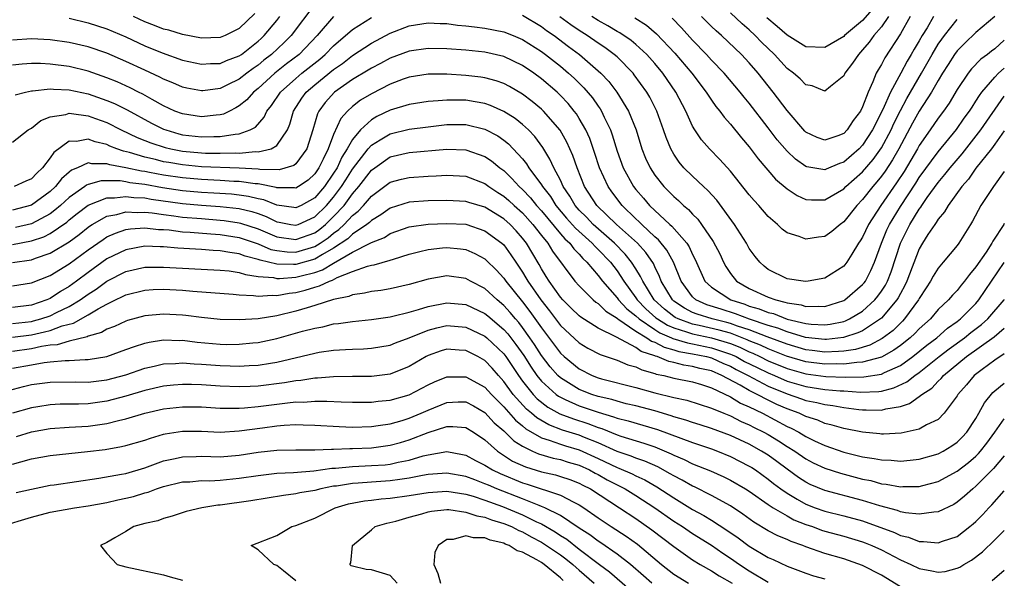
# Model space of a CAD drawing. Units: inches. Extents: x 2503669 to 2505000, y 1548000 to 1551000.
# Drawn here: x 2504896 to 2505000, y 1548114 to 1548173 of the extents above; entities that cross this region are included whole.
import ezdxf

# ---------------------------------------------------------------- set-up
doc = ezdxf.new("R2010")
doc.units = ezdxf.units.IN
doc.header["$MEASUREMENT"] = 0
doc.layers.add('LD25021548_2ft', color=95, linetype='Continuous')

msp = doc.modelspace()

# ---------------------------------------------------------------- linework, layer by layer
at = {"layer": 'LD25021548_2ft'}
for points, elevation in [([(2504987, 1548174.93), (2504985, 1548172.6), (2504983.09, 1548171), (2504983, 1548170.91), (2504981, 1548169.73), (2504979, 1548169.8), (2504977, 1548171.02), (2504975.96, 1548171.96), (2504974.87, 1548172.87)], 7246), ([(2504927, 1548174.32), (2504924.49, 1548171), (2504923.75, 1548170.25), (2504922.42, 1548169), (2504921.62, 1548168.38), (2504921, 1548167.86), (2504920.49, 1548167.51), (2504919.8, 1548167), (2504919, 1548166.38), (2504917.76, 1548165.76), (2504917, 1548165.4), (2504915.14, 1548165.14), (2504915, 1548165.13), (2504913.44, 1548165.44), (2504913, 1548165.54), (2504911.99, 1548165.99), (2504911, 1548166.38), (2504910.6, 1548166.6), (2504909, 1548167.33), (2504907, 1548168.26), (2504905, 1548169.12), (2504903, 1548169.8), (2504901, 1548170.27), (2504899, 1548170.54), (2504897, 1548170.64), (2504895, 1548170.51)], 7236), ([(2504929, 1548173), (2504927.27, 1548171), (2504925.34, 1548169), (2504924.01, 1548167.99), (2504922.79, 1548167), (2504921, 1548165.38), (2504920.51, 1548165), (2504919.8, 1548164.2), (2504919, 1548163.54), (2504918.66, 1548163.34), (2504917.97, 1548163), (2504917.33, 1548162.67), (2504917, 1548162.59), (2504916.57, 1548162.57), (2504915, 1548162.38), (2504913, 1548162.69), (2504912.2, 1548163), (2504911, 1548163.55), (2504909.79, 1548164.21), (2504908.79, 1548164.79), (2504908.35, 1548165), (2504907.47, 1548165.47), (2504906.09, 1548166.09), (2504905, 1548166.53), (2504903, 1548167.23), (2504901, 1548167.73), (2504899, 1548167.98), (2504897.97, 1548168.03), (2504897, 1548168.02), (2504896.04, 1548167.96), (2504895, 1548167.85)], 7234), ([(2504895.27, 1548164.73), (2504896.38, 1548165), (2504897, 1548165.13), (2504897.13, 1548165.13), (2504899, 1548165.37), (2504899.33, 1548165.33), (2504901, 1548165.26), (2504903, 1548164.81), (2504905, 1548164.13), (2504905.8, 1548163.8), (2504907.14, 1548163.14), (2504909.72, 1548161.72), (2504911, 1548161.08), (2504911.22, 1548161), (2504912.6, 1548160.6), (2504913, 1548160.5), (2504915, 1548160.26), (2504916.31, 1548160.31), (2504917, 1548160.29), (2504918.56, 1548160.56), (2504919, 1548160.58), (2504920.15, 1548161), (2504920.71, 1548161.29), (2504921.65, 1548162.35), (2504921.93, 1548163), (2504922.42, 1548163.58), (2504923.36, 1548165), (2504925, 1548166.46), (2504925.63, 1548167), (2504927.52, 1548168.48), (2504928.11, 1548169), (2504929, 1548169.91), (2504931, 1548171.62), (2504933, 1548172.9)], 7232), ([(2504901, 1548172.82), (2504903, 1548172.35), (2504905, 1548171.69), (2504907, 1548170.85), (2504909, 1548169.92), (2504910.85, 1548169.15), (2504913, 1548168.4), (2504915, 1548167.97), (2504915.97, 1548168.03), (2504917, 1548168.05), (2504917.66, 1548168.34), (2504919, 1548168.83), (2504919.24, 1548169), (2504921, 1548170.4), (2504921.31, 1548170.69), (2504921.64, 1548171), (2504923, 1548172.59), (2504923.32, 1548173)], 7238), ([(2504920.67, 1548173.33), (2504919, 1548171.75), (2504917.51, 1548171), (2504917, 1548170.79), (2504915, 1548170.73), (2504913, 1548171.1), (2504911.55, 1548171.55), (2504911, 1548171.68), (2504910.05, 1548172.05), (2504909, 1548172.45), (2504907.8, 1548173)], 7240), ([(2504949, 1548173.17), (2504951, 1548171.97), (2504951.54, 1548171.54), (2504952.33, 1548171), (2504953.85, 1548169.85), (2504955.01, 1548169), (2504957, 1548167.27), (2504957.29, 1548167), (2504958.13, 1548166.13), (2504958.99, 1548164.99), (2504960.23, 1548163), (2504961.02, 1548161), (2504961.63, 1548159), (2504962.03, 1548158.03), (2504962.5, 1548157), (2504963, 1548156.23), (2504963.97, 1548155), (2504964.49, 1548154.49), (2504965, 1548153.96), (2504965.52, 1548153.52), (2504966.04, 1548153), (2504966.57, 1548152.57), (2504967, 1548152.08), (2504967.54, 1548151.55), (2504967.95, 1548151), (2504969.19, 1548149.19), (2504969.87, 1548147.87), (2504970.28, 1548147), (2504970.53, 1548146.53), (2504971, 1548145.82), (2504971.65, 1548145), (2504973, 1548144.23), (2504975, 1548143.29), (2504975.82, 1548143), (2504976.78, 1548142.78), (2504977, 1548142.69), (2504978.49, 1548142.49), (2504979, 1548142.32), (2504980.36, 1548142.36), (2504981, 1548142.32), (2504983, 1548142.93), (2504983.12, 1548143), (2504985, 1548144.63), (2504985.17, 1548144.83), (2504985.29, 1548145), (2504985.87, 1548146.13), (2504986.27, 1548147), (2504987, 1548149), (2504987.58, 1548150.42), (2504987.86, 1548151), (2504989, 1548152.89), (2504990.63, 1548155.37), (2504991, 1548155.96), (2504993, 1548158.69), (2504994.94, 1548161.06), (2504995.76, 1548162.24), (2504996.32, 1548163), (2504996.58, 1548163.42), (2504997, 1548164.04), (2504997.36, 1548164.64), (2504997.63, 1548165), (2504999, 1548166.59), (2504999.38, 1548167), (2505000, 1548167.55)], 7232), ([(2505000, 1548170.5), (2504999, 1548169.6), (2504998.65, 1548169.35), (2504998.23, 1548169), (2504997.51, 1548168.49), (2504996.54, 1548167.46), (2504996.18, 1548167), (2504995, 1548165.27), (2504994.15, 1548163.85), (2504993.56, 1548163), (2504993, 1548162.25), (2504992.16, 1548161), (2504991, 1548159.35), (2504990.81, 1548159), (2504989.39, 1548156.61), (2504988.6, 1548155.4), (2504986.92, 1548153), (2504985.62, 1548151), (2504985, 1548149.66), (2504984.75, 1548149.25), (2504984.58, 1548149), (2504983.85, 1548147.85), (2504983.34, 1548147), (2504983, 1548146.57), (2504981, 1548145.32), (2504979.25, 1548145), (2504979, 1548144.97), (2504978.69, 1548145), (2504977, 1548145.25), (2504975, 1548146.22), (2504974.57, 1548146.57), (2504974.11, 1548147), (2504973.61, 1548147.61), (2504973, 1548148.46), (2504972.7, 1548149), (2504971.44, 1548151), (2504969.55, 1548153.55), (2504968.6, 1548154.6), (2504968.16, 1548155), (2504967, 1548156.1), (2504966.09, 1548157), (2504965.59, 1548157.59), (2504965, 1548158.45), (2504964.69, 1548159), (2504964.2, 1548160.2), (2504963.93, 1548161), (2504963.2, 1548163), (2504962.46, 1548164.46), (2504962.14, 1548165), (2504960.83, 1548166.83), (2504960.7, 1548167), (2504959, 1548168.74), (2504958.71, 1548169), (2504957.72, 1548169.72), (2504957, 1548170.18), (2504955.83, 1548171), (2504955, 1548171.52), (2504954.12, 1548172.12), (2504952.96, 1548172.96)], 7234), ([(2504999, 1548173.01), (2504997, 1548171.31), (2504995.81, 1548170.19), (2504995, 1548169.39), (2504994.72, 1548169), (2504994.06, 1548167.94), (2504993.45, 1548167), (2504993, 1548166.25), (2504992.3, 1548165), (2504991, 1548163), (2504990.29, 1548161.71), (2504988.83, 1548159), (2504988.17, 1548157.83), (2504987.38, 1548156.62), (2504987, 1548156.09), (2504986.51, 1548155.49), (2504986.08, 1548155), (2504985, 1548153.64), (2504984.37, 1548153), (2504983, 1548151.28), (2504982.61, 1548151), (2504981.74, 1548150.26), (2504981, 1548149.73), (2504980.34, 1548149.66), (2504979, 1548149.42), (2504978.28, 1548149.72), (2504977, 1548150.12), (2504976.5, 1548150.5), (2504975.99, 1548151), (2504975, 1548151.85), (2504974.02, 1548153), (2504973.52, 1548153.52), (2504973, 1548154.13), (2504971, 1548156.64), (2504969.88, 1548157.88), (2504968.78, 1548159), (2504967.94, 1548159.94), (2504967.23, 1548161), (2504967, 1548161.39), (2504966.27, 1548163), (2504965.23, 1548165), (2504963.85, 1548167), (2504963, 1548168.02), (2504962.14, 1548169), (2504961, 1548170.04), (2504960.48, 1548170.48), (2504959.29, 1548171.29), (2504959, 1548171.44), (2504958.03, 1548172.03), (2504957, 1548172.59), (2504956.34, 1548173)], 7236), ([(2504960.87, 1548172.87), (2504962.11, 1548172.11), (2504963.19, 1548171.19), (2504965.12, 1548169.12), (2504966.92, 1548167), (2504968.44, 1548165), (2504969, 1548164.14), (2504969.47, 1548163.47), (2504969.87, 1548163), (2504970.34, 1548162.34), (2504971, 1548161.63), (2504972.18, 1548160.18), (2504973, 1548159.22), (2504973.94, 1548157.94), (2504975.79, 1548155.79), (2504977, 1548154.76), (2504978.06, 1548154.06), (2504979, 1548153.63), (2504979.59, 1548153.59), (2504981, 1548153.61), (2504983, 1548154.76), (2504983.23, 1548155), (2504985, 1548156.55), (2504986.12, 1548157.88), (2504987, 1548159.09), (2504988.01, 1548161), (2504988.31, 1548161.69), (2504989, 1548163.05), (2504989.68, 1548164.32), (2504991.23, 1548167), (2504992.36, 1548169), (2504993, 1548170.08), (2504993.38, 1548170.62), (2504993.66, 1548171), (2504995, 1548172.69)], 7238), ([(2504992.49, 1548173), (2504991.82, 1548171.82), (2504991.32, 1548171), (2504991, 1548170.45), (2504990.45, 1548169.55), (2504990.15, 1548169), (2504989.71, 1548168.29), (2504989.04, 1548167), (2504987.96, 1548165), (2504987.15, 1548163.15), (2504986.06, 1548161), (2504985, 1548159.38), (2504984.63, 1548159), (2504983, 1548157.59), (2504982.56, 1548157.44), (2504981.15, 1548156.85), (2504981, 1548156.77), (2504979.1, 1548157.1), (2504979, 1548157.14), (2504977.89, 1548157.89), (2504977, 1548158.75), (2504975.96, 1548159.96), (2504975, 1548161.24), (2504973, 1548163.82), (2504972.46, 1548164.46), (2504972.04, 1548165), (2504970.35, 1548167), (2504969, 1548168.4), (2504968.46, 1548169), (2504967, 1548170.5), (2504965.82, 1548171.82), (2504964.85, 1548172.85)], 7240), ([(2504990.02, 1548173), (2504989, 1548171.16), (2504987.36, 1548168.64), (2504987, 1548167.92), (2504986.65, 1548167.35), (2504986.45, 1548167), (2504986.09, 1548166.09), (2504985.58, 1548165), (2504985, 1548163.46), (2504984.77, 1548163), (2504984.01, 1548161.99), (2504983.37, 1548161), (2504983, 1548160.62), (2504982.38, 1548160.38), (2504981, 1548159.91), (2504980.2, 1548160.2), (2504979, 1548160.77), (2504978.88, 1548160.88), (2504977, 1548163.06), (2504975.54, 1548165), (2504973.95, 1548167), (2504973, 1548168.11), (2504972.18, 1548169), (2504970.06, 1548171), (2504969.49, 1548171.49), (2504969, 1548171.94), (2504967.95, 1548173)], 7242), ([(2504987.73, 1548173), (2504987, 1548171.93), (2504986.2, 1548171), (2504985.7, 1548170.3), (2504985, 1548169.47), (2504984.55, 1548169), (2504983.93, 1548168.07), (2504983.13, 1548167), (2504983, 1548166.73), (2504981.61, 1548165.61), (2504981, 1548165.09), (2504979.66, 1548165.66), (2504979, 1548165.77), (2504978.4, 1548166.4), (2504977.7, 1548167), (2504977, 1548167.52), (2504975.66, 1548169), (2504974.3, 1548170.3), (2504973.64, 1548171), (2504973, 1548171.6), (2504972.24, 1548172.24), (2504971, 1548173.41)], 7244), ([(2504895, 1548159.7), (2504896.65, 1548161), (2504896.87, 1548161.13), (2504897, 1548161.2), (2504897.99, 1548162.01), (2504899, 1548162.4), (2504900.64, 1548162.64), (2504901, 1548162.76), (2504901.25, 1548162.75), (2504903, 1548162.49), (2504903.79, 1548162.21), (2504905, 1548161.78), (2504906.52, 1548161), (2504908.2, 1548160.2), (2504909, 1548159.89), (2504909.63, 1548159.63), (2504911.15, 1548159.15), (2504911.78, 1548159), (2504913, 1548158.77), (2504915, 1548158.58), (2504915.44, 1548158.56), (2504917, 1548158.53), (2504918.57, 1548158.57), (2504919, 1548158.56), (2504920.71, 1548158.71), (2504921, 1548158.69), (2504922.37, 1548159), (2504923, 1548159.35), (2504924.1, 1548161), (2504924.37, 1548161.63), (2504924.74, 1548163), (2504925.63, 1548164.37), (2504926.08, 1548165), (2504927, 1548165.79), (2504929, 1548167.41), (2504929.95, 1548168.05), (2504931, 1548168.88), (2504933, 1548170.18), (2504935, 1548171.25), (2504937, 1548172.04), (2504939, 1548172.35), (2504940.28, 1548172.28), (2504941, 1548172.27), (2504942.11, 1548172.11), (2504943, 1548172.04), (2504943.9, 1548171.9), (2504945, 1548171.78), (2504947, 1548171.38), (2504948.01, 1548171), (2504949, 1548170.59), (2504951, 1548169.32), (2504951.43, 1548169), (2504953, 1548167.76), (2504953.88, 1548167), (2504954.47, 1548166.47), (2504955.47, 1548165.47), (2504956.39, 1548164.39), (2504957, 1548163.51), (2504957.22, 1548163.22), (2504957.36, 1548163), (2504957.64, 1548162.36), (2504958.31, 1548161), (2504958.5, 1548160.5), (2504959, 1548158.75), (2504959.64, 1548157), (2504960.75, 1548155), (2504961, 1548154.68), (2504961.79, 1548153.79), (2504962.45, 1548153), (2504964.58, 1548151), (2504964.81, 1548150.81), (2504966.38, 1548149), (2504966.63, 1548148.63), (2504967, 1548147.82), (2504967.29, 1548147.29), (2504968.31, 1548145), (2504969, 1548144.35), (2504971.05, 1548143), (2504972.54, 1548142.54), (2504973, 1548142.36), (2504974.06, 1548142.06), (2504975, 1548141.68), (2504975.55, 1548141.55), (2504977.02, 1548140.98), (2504979, 1548140.51), (2504979.55, 1548140.45), (2504981, 1548140.37), (2504981.56, 1548140.44), (2504983, 1548140.73), (2504983.2, 1548140.8), (2504983.62, 1548141), (2504985, 1548141.83), (2504986.3, 1548143), (2504986.61, 1548143.39), (2504987, 1548143.93), (2504987.42, 1548144.58), (2504987.62, 1548145), (2504988.01, 1548145.99), (2504989, 1548149), (2504990.01, 1548151), (2504991, 1548152.63), (2504991.16, 1548152.84), (2504991.26, 1548153), (2504991.85, 1548153.85), (2504993, 1548155.45), (2504993.72, 1548156.28), (2504994.27, 1548157), (2504995.54, 1548158.46), (2504997.53, 1548161), (2505000, 1548164.58)], 7230), ([(2505000, 1548160.92), (2504999, 1548159.49), (2504998.63, 1548159), (2504997, 1548156.95), (2504996.21, 1548155.79), (2504995.5, 1548155), (2504994.06, 1548153), (2504993.68, 1548152.32), (2504993, 1548151.55), (2504992.8, 1548151.2), (2504992.64, 1548151), (2504991.92, 1548149.92), (2504991.34, 1548149), (2504991, 1548148.41), (2504989.69, 1548145), (2504989.47, 1548144.53), (2504989, 1548143.69), (2504988.77, 1548143.23), (2504988.63, 1548143), (2504987, 1548141.08), (2504986.91, 1548141), (2504985, 1548139.75), (2504984.49, 1548139.51), (2504982.98, 1548139.02), (2504981.17, 1548138.83), (2504981, 1548138.83), (2504978.96, 1548139.04), (2504977, 1548139.62), (2504976.02, 1548140.02), (2504975, 1548140.31), (2504973.03, 1548140.97), (2504971.54, 1548141.54), (2504970.01, 1548142.01), (2504968.5, 1548142.5), (2504967.36, 1548143), (2504967, 1548143.34), (2504965.78, 1548145), (2504964.99, 1548146.99), (2504964.28, 1548148.28), (2504963.38, 1548149.38), (2504963, 1548149.7), (2504961.62, 1548151), (2504961.32, 1548151.32), (2504961, 1548151.6), (2504959.55, 1548153), (2504958.44, 1548154.44), (2504958.05, 1548155), (2504957.15, 1548157), (2504956.63, 1548158.63), (2504956.11, 1548160.11), (2504955.71, 1548161), (2504955, 1548162.23), (2504954.7, 1548162.7), (2504954.48, 1548163), (2504953.81, 1548163.81), (2504953, 1548164.66), (2504952.65, 1548165), (2504951, 1548166.41), (2504950.2, 1548167), (2504949, 1548167.81), (2504947, 1548168.76), (2504945, 1548169.23), (2504943, 1548169.45), (2504941, 1548169.59), (2504939, 1548169.63), (2504937, 1548169.34), (2504935, 1548168.59), (2504933.97, 1548168.03), (2504933, 1548167.54), (2504932.67, 1548167.33), (2504931, 1548166.33), (2504929.08, 1548165), (2504928.09, 1548163.91), (2504927.43, 1548163), (2504927.28, 1548162.72), (2504926.78, 1548161), (2504926.16, 1548159), (2504925, 1548157.41), (2504924.78, 1548157.22), (2504923.22, 1548156.78), (2504921.18, 1548156.82), (2504921, 1548156.86), (2504919, 1548156.96), (2504915, 1548157.11), (2504913, 1548157.29), (2504911.54, 1548157.54), (2504911, 1548157.64), (2504910.13, 1548157.87), (2504909, 1548158.12), (2504907.4, 1548158.6), (2504906.74, 1548158.74), (2504906.04, 1548159), (2504905.3, 1548159.3), (2504905, 1548159.45), (2504903.74, 1548159.74), (2504903, 1548160.02), (2504901.79, 1548159.79), (2504901, 1548159.81), (2504899.38, 1548158.62), (2504899, 1548158.05), (2504898.18, 1548157), (2504897.56, 1548156.44), (2504897, 1548155.83), (2504896.41, 1548155.59), (2504895.17, 1548155)], 7228), ([(2505000, 1548156.6), (2504998.85, 1548155), (2504997.53, 1548153), (2504996.65, 1548151.35), (2504996.42, 1548151), (2504995.18, 1548149), (2504995, 1548148.76), (2504993.54, 1548147), (2504993, 1548146.37), (2504992.48, 1548145.52), (2504992.2, 1548145), (2504991.72, 1548144.28), (2504991, 1548143.16), (2504990.92, 1548143), (2504989.45, 1548141), (2504989.23, 1548140.77), (2504988.22, 1548139.78), (2504987.07, 1548138.93), (2504985.77, 1548138.23), (2504984.23, 1548137.77), (2504983, 1548137.59), (2504982.46, 1548137.54), (2504981, 1548137.49), (2504979.66, 1548137.66), (2504979, 1548137.73), (2504977, 1548138.31), (2504974.91, 1548139.09), (2504973, 1548139.84), (2504971.77, 1548140.23), (2504971, 1548140.52), (2504970.63, 1548140.63), (2504969.06, 1548141), (2504967.48, 1548141.48), (2504967, 1548141.69), (2504966.13, 1548142.13), (2504965, 1548142.88), (2504964.86, 1548143), (2504963.68, 1548145), (2504963.5, 1548145.5), (2504963, 1548146.51), (2504962.85, 1548146.85), (2504962.04, 1548148.04), (2504961.16, 1548149), (2504958.95, 1548151), (2504956.87, 1548153), (2504955.57, 1548155), (2504954.77, 1548157), (2504954.31, 1548158.31), (2504953.69, 1548159.69), (2504952.97, 1548160.97), (2504951.22, 1548163), (2504951, 1548163.21), (2504950.02, 1548164.02), (2504949, 1548164.8), (2504947.6, 1548165.6), (2504947, 1548165.91), (2504946.2, 1548166.2), (2504945, 1548166.52), (2504944.59, 1548166.59), (2504943, 1548166.78), (2504941, 1548166.89), (2504939, 1548166.9), (2504937, 1548166.59), (2504936.37, 1548166.37), (2504935, 1548165.85), (2504933, 1548164.84), (2504931.85, 1548164.15), (2504931, 1548163.48), (2504930.48, 1548163), (2504929.77, 1548162.23), (2504929, 1548160.53), (2504928.43, 1548159), (2504927.9, 1548157.9), (2504927.44, 1548157), (2504927, 1548156.35), (2504926.31, 1548155.69), (2504925.28, 1548155), (2504925, 1548154.83), (2504924.86, 1548154.86), (2504923, 1548154.87), (2504922.91, 1548154.91), (2504921, 1548155.29), (2504920.7, 1548155.3), (2504919, 1548155.54), (2504918.44, 1548155.56), (2504917, 1548155.65), (2504915, 1548155.75), (2504913, 1548155.92), (2504911, 1548156.22), (2504909.49, 1548156.51), (2504909, 1548156.6), (2504908.65, 1548156.65), (2504907, 1548156.99), (2504905.31, 1548157.31), (2504905, 1548157.42), (2504903.41, 1548157.41), (2504903, 1548157.52), (2504901.88, 1548157), (2504901.26, 1548156.74), (2504901, 1548156.53), (2504900.19, 1548155.81), (2504899.54, 1548155), (2504899, 1548154.5), (2504897, 1548153.05), (2504895, 1548152.52)], 7226), ([(2505000, 1548151.09), (2504999.94, 1548151), (2504998.78, 1548149.22), (2504998.67, 1548149), (2504998.07, 1548148.07), (2504997, 1548146.5), (2504996.3, 1548145.7), (2504995.8, 1548145), (2504995.43, 1548144.57), (2504995, 1548144.01), (2504994.5, 1548143.5), (2504994.09, 1548143), (2504993, 1548141.98), (2504992.17, 1548141), (2504991, 1548139.95), (2504990.54, 1548139.46), (2504990.03, 1548139), (2504989, 1548138.18), (2504988.32, 1548137.68), (2504987, 1548136.96), (2504985, 1548136.4), (2504984.39, 1548136.39), (2504983, 1548136.2), (2504982.23, 1548136.23), (2504981, 1548136.19), (2504979, 1548136.44), (2504976.95, 1548137.05), (2504975, 1548137.83), (2504974.2, 1548138.2), (2504973, 1548138.68), (2504972.79, 1548138.79), (2504971, 1548139.47), (2504969.81, 1548139.81), (2504967.69, 1548140.31), (2504967, 1548140.45), (2504965.47, 1548141), (2504965.16, 1548141.16), (2504965, 1548141.26), (2504964.03, 1548142.03), (2504962.94, 1548143), (2504961.72, 1548145), (2504961.5, 1548145.5), (2504961, 1548146.29), (2504960.55, 1548147), (2504959.85, 1548147.85), (2504958.74, 1548149), (2504956.48, 1548151), (2504955.76, 1548151.76), (2504955, 1548152.51), (2504954.57, 1548153), (2504954, 1548154), (2504953.31, 1548155), (2504953, 1548155.68), (2504952.3, 1548157), (2504951.9, 1548157.9), (2504951.15, 1548159.15), (2504950.31, 1548160.31), (2504949.63, 1548161), (2504949, 1548161.58), (2504948.21, 1548162.21), (2504947, 1548162.97), (2504945.6, 1548163.6), (2504945, 1548163.8), (2504943.99, 1548163.99), (2504943, 1548164.14), (2504941.83, 1548164.17), (2504941, 1548164.16), (2504940.07, 1548164.07), (2504939, 1548164.02), (2504937, 1548163.7), (2504935, 1548163.09), (2504933.58, 1548162.42), (2504933, 1548162.07), (2504931.85, 1548161), (2504931, 1548160), (2504930.44, 1548159), (2504929.87, 1548158.13), (2504929.36, 1548157), (2504929, 1548156.42), (2504928.02, 1548155), (2504927, 1548153.8), (2504925.56, 1548153), (2504925, 1548152.75), (2504924.79, 1548152.79), (2504923, 1548153.05), (2504921.6, 1548153.6), (2504921, 1548153.72), (2504919.97, 1548153.97), (2504919, 1548154.11), (2504918.2, 1548154.2), (2504916.32, 1548154.32), (2504915, 1548154.39), (2504913, 1548154.56), (2504910.87, 1548154.87), (2504909, 1548155.21), (2504907.41, 1548155.41), (2504907, 1548155.5), (2504906.4, 1548155.6), (2504904.39, 1548155.61), (2504903, 1548155.22), (2504902.84, 1548155.16), (2504902.65, 1548155), (2504901, 1548153.84), (2504900.09, 1548153), (2504899.5, 1548152.5), (2504899, 1548152.13), (2504897, 1548151.07), (2504895.32, 1548150.68)], 7224), ([(2504895, 1548148.89), (2504897, 1548149.25), (2504898.31, 1548149.69), (2504899, 1548150.04), (2504900.75, 1548151.25), (2504901, 1548151.47), (2504901.86, 1548152.14), (2504903, 1548153.03), (2504905, 1548153.82), (2504905.81, 1548153.81), (2504907, 1548153.97), (2504907.85, 1548153.85), (2504909, 1548153.8), (2504909.67, 1548153.67), (2504913, 1548153.21), (2504915, 1548153.03), (2504917, 1548152.9), (2504919, 1548152.67), (2504920.35, 1548152.35), (2504921, 1548152.14), (2504921.84, 1548151.84), (2504923, 1548151.29), (2504923.25, 1548151.25), (2504924.47, 1548151), (2504925, 1548150.91), (2504925.25, 1548151), (2504927, 1548151.79), (2504928.26, 1548153), (2504929, 1548153.87), (2504929.84, 1548155), (2504930.28, 1548155.72), (2504931, 1548156.84), (2504932.66, 1548159), (2504933, 1548159.39), (2504933.94, 1548159.94), (2504935, 1548160.6), (2504937, 1548161.09), (2504939, 1548161.34), (2504941, 1548161.56), (2504943, 1548161.57), (2504945, 1548161.1), (2504946.37, 1548160.37), (2504947, 1548159.93), (2504947.52, 1548159.52), (2504948.02, 1548159), (2504949, 1548157.93), (2504949.42, 1548157.42), (2504949.66, 1548157), (2504951, 1548155.18), (2504951.11, 1548155), (2504951.95, 1548153.95), (2504952.53, 1548153), (2504953.66, 1548151.66), (2504954.59, 1548150.59), (2504956.38, 1548149), (2504956.67, 1548148.67), (2504957, 1548148.36), (2504958.3, 1548147), (2504959, 1548146.08), (2504959.72, 1548145), (2504961, 1548143.21), (2504961.14, 1548143), (2504962.06, 1548142.06), (2504963.12, 1548141.12), (2504963.28, 1548141), (2504964.33, 1548140.33), (2504965, 1548140.04), (2504966.36, 1548139.64), (2504967, 1548139.41), (2504969, 1548139), (2504971, 1548138.38), (2504971.99, 1548137.99), (2504973, 1548137.51), (2504973.36, 1548137.36), (2504974.13, 1548137), (2504975, 1548136.57), (2504977, 1548135.74), (2504979, 1548135.17), (2504981.1, 1548134.9), (2504983.18, 1548134.82), (2504985.14, 1548134.86), (2504987, 1548135.16), (2504987.33, 1548135.33), (2504989, 1548136.07), (2504990.3, 1548137), (2504991.8, 1548138.2), (2504992.84, 1548139), (2504994, 1548140), (2504995, 1548140.71), (2504995.37, 1548141), (2504997, 1548142.64), (2504997.32, 1548143), (2505000, 1548146.98)], 7222), ([(2504895, 1548146.96), (2504897, 1548147.26), (2504897.43, 1548147.43), (2504899, 1548147.94), (2504901, 1548149.17), (2504902.06, 1548149.94), (2504903, 1548150.71), (2504903.17, 1548150.83), (2504903.44, 1548151), (2504905, 1548151.87), (2504906.05, 1548152.05), (2504907, 1548152.32), (2504908.25, 1548152.25), (2504909, 1548152.29), (2504909.78, 1548152.22), (2504911, 1548152.04), (2504912.08, 1548151.92), (2504913, 1548151.78), (2504915, 1548151.61), (2504917, 1548151.46), (2504917.41, 1548151.41), (2504919, 1548151.18), (2504919.14, 1548151.14), (2504921, 1548150.53), (2504923, 1548149.7), (2504925, 1548149.4), (2504927, 1548150.12), (2504927.52, 1548150.48), (2504928.14, 1548151), (2504929, 1548151.82), (2504930.11, 1548153), (2504931, 1548154.22), (2504931.67, 1548155), (2504933, 1548156.73), (2504933.37, 1548157), (2504935, 1548158.14), (2504937, 1548158.62), (2504941, 1548158.96), (2504943, 1548158.9), (2504945, 1548158.2), (2504945.72, 1548157.72), (2504946.58, 1548157), (2504947, 1548156.69), (2504947.87, 1548155.87), (2504948.65, 1548155), (2504949, 1548154.69), (2504949.83, 1548153.83), (2504950.49, 1548153), (2504951, 1548152.44), (2504953, 1548150.01), (2504953.47, 1548149.47), (2504953.99, 1548149), (2504954.41, 1548148.41), (2504955, 1548147.85), (2504955.39, 1548147.39), (2504955.82, 1548147), (2504957, 1548145.6), (2504957.46, 1548145), (2504959, 1548143.23), (2504959.17, 1548143), (2504960.05, 1548142.05), (2504961, 1548141.32), (2504961.34, 1548141), (2504963, 1548139.87), (2504963.53, 1548139.53), (2504964.77, 1548139), (2504964.92, 1548138.92), (2504966.45, 1548138.45), (2504967, 1548138.36), (2504969, 1548137.95), (2504970.6, 1548137.4), (2504971, 1548137.27), (2504971.2, 1548137.2), (2504971.6, 1548137), (2504972.5, 1548136.5), (2504973.84, 1548135.84), (2504975, 1548135.28), (2504975.68, 1548135), (2504977, 1548134.42), (2504979, 1548133.83), (2504981, 1548133.53), (2504982.62, 1548133.38), (2504983, 1548133.37), (2504984.76, 1548133.24), (2504986.7, 1548133.3), (2504987, 1548133.35), (2504988.31, 1548133.69), (2504989.67, 1548134.33), (2504990.52, 1548135), (2504991, 1548135.33), (2504993.09, 1548137), (2504994.17, 1548137.83), (2504995.8, 1548139), (2504996.46, 1548139.54), (2504997.6, 1548140.4), (2504998.24, 1548141), (2504999.97, 1548143), (2505000, 1548143.04)], 7220), ([(2504895, 1548144.48), (2504897, 1548144.8), (2504899, 1548145.58), (2504901, 1548146.83), (2504903, 1548148.31), (2504904.59, 1548149.41), (2504905, 1548149.67), (2504905.91, 1548150.09), (2504907, 1548150.45), (2504907.48, 1548150.52), (2504909, 1548150.62), (2504910.47, 1548150.47), (2504911, 1548150.45), (2504911.59, 1548150.41), (2504913, 1548150.23), (2504913.82, 1548150.18), (2504915.99, 1548149.99), (2504917, 1548149.92), (2504919, 1548149.6), (2504921, 1548148.93), (2504922.36, 1548148.36), (2504923, 1548148.22), (2504924.08, 1548148.08), (2504925, 1548148.06), (2504927, 1548148.65), (2504927.57, 1548149), (2504928.41, 1548149.59), (2504929, 1548150.07), (2504929.55, 1548150.45), (2504930.12, 1548151), (2504931, 1548151.94), (2504931.6, 1548152.4), (2504932.15, 1548153), (2504933, 1548154), (2504935, 1548155.47), (2504936.2, 1548155.8), (2504937, 1548155.98), (2504939, 1548156.1), (2504939.87, 1548156.13), (2504941, 1548156.2), (2504943, 1548156.09), (2504945, 1548155.32), (2504945.43, 1548155), (2504946.37, 1548154.37), (2504947, 1548153.98), (2504947.53, 1548153.53), (2504948.1, 1548153), (2504949, 1548152.21), (2504950.1, 1548151), (2504951, 1548149.83), (2504951.67, 1548149), (2504952.16, 1548148.16), (2504954.55, 1548145), (2504955, 1548144.49), (2504956.48, 1548143), (2504956.76, 1548142.76), (2504957, 1548142.61), (2504957.81, 1548141.81), (2504959, 1548141.06), (2504959.07, 1548141), (2504961, 1548139.7), (2504962.15, 1548139), (2504962.64, 1548138.64), (2504963, 1548138.53), (2504963.99, 1548137.99), (2504965, 1548137.71), (2504965.55, 1548137.55), (2504967, 1548137.3), (2504968.48, 1548137), (2504969, 1548136.86), (2504970.28, 1548136.28), (2504971, 1548135.98), (2504971.63, 1548135.63), (2504972.88, 1548135), (2504975, 1548133.89), (2504977, 1548133.05), (2504978.54, 1548132.54), (2504979, 1548132.36), (2504980.15, 1548132.15), (2504981, 1548131.92), (2504981.83, 1548131.83), (2504983, 1548131.61), (2504984.6, 1548131.4), (2504985, 1548131.36), (2504985.37, 1548131.37), (2504987, 1548131.32), (2504987.46, 1548131.46), (2504989, 1548131.73), (2504989.97, 1548132.03), (2504991, 1548132.79), (2504991.26, 1548133), (2504992.32, 1548133.68), (2504993, 1548134.41), (2504993.31, 1548134.69), (2504993.56, 1548135), (2504996, 1548137), (2504998.91, 1548139.09), (2505000, 1548140.01)], 7218), ([(2505000, 1548137.29), (2504999, 1548136.63), (2504997.65, 1548135.65), (2504996.8, 1548135), (2504995.99, 1548134.01), (2504995.09, 1548133), (2504995, 1548132.84), (2504993.64, 1548131), (2504993, 1548130.36), (2504991.78, 1548129.78), (2504991, 1548129.33), (2504989.09, 1548128.91), (2504987.21, 1548128.79), (2504987, 1548128.79), (2504986.82, 1548128.82), (2504985, 1548128.99), (2504983, 1548129.39), (2504981.76, 1548129.76), (2504981, 1548129.93), (2504980.26, 1548130.26), (2504979, 1548130.66), (2504978.78, 1548130.78), (2504978.27, 1548131), (2504977, 1548131.46), (2504975.93, 1548131.93), (2504975, 1548132.38), (2504973.84, 1548133), (2504973, 1548133.41), (2504972.02, 1548133.98), (2504970.1, 1548135), (2504969, 1548135.48), (2504967.76, 1548135.76), (2504967, 1548135.97), (2504966.09, 1548136.09), (2504965, 1548136.37), (2504964.48, 1548136.48), (2504963.26, 1548137), (2504963.06, 1548137.06), (2504963, 1548137.09), (2504961.56, 1548137.56), (2504961, 1548137.96), (2504958.95, 1548139.05), (2504957, 1548140.03), (2504955.17, 1548141.17), (2504955, 1548141.31), (2504954.14, 1548142.14), (2504953.25, 1548143), (2504953, 1548143.28), (2504951.8, 1548145), (2504951.5, 1548145.5), (2504951, 1548146.29), (2504950.75, 1548146.75), (2504949.42, 1548149), (2504949, 1548149.55), (2504948.32, 1548150.32), (2504947.67, 1548151), (2504947, 1548151.59), (2504945, 1548152.81), (2504943.32, 1548153.32), (2504943, 1548153.43), (2504941, 1548153.53), (2504939, 1548153.48), (2504937, 1548153.35), (2504935, 1548152.73), (2504933.99, 1548152.01), (2504933, 1548151.43), (2504932.79, 1548151.21), (2504932.52, 1548151), (2504931, 1548149.95), (2504930.51, 1548149.49), (2504929, 1548148.47), (2504927.81, 1548147.81), (2504927, 1548147.31), (2504925, 1548146.76), (2504924.74, 1548146.74), (2504923, 1548146.8), (2504921.21, 1548147.21), (2504921, 1548147.3), (2504919.63, 1548147.63), (2504919, 1548147.87), (2504918.01, 1548148.01), (2504917, 1548148.2), (2504916.24, 1548148.24), (2504915, 1548148.34), (2504914.37, 1548148.37), (2504912.49, 1548148.49), (2504911, 1548148.62), (2504910.62, 1548148.62), (2504909, 1548148.68), (2504907, 1548148.32), (2504905, 1548147.34), (2504903, 1548145.92), (2504901.79, 1548145), (2504901, 1548144.43), (2504900.1, 1548143.9), (2504899, 1548143.15), (2504898.65, 1548143), (2504897, 1548142.46), (2504895, 1548142.22)], 7216), ([(2504895, 1548140.52), (2504897, 1548140.73), (2504897.22, 1548140.78), (2504898.01, 1548141), (2504899, 1548141.33), (2504899.67, 1548141.67), (2504901, 1548142.31), (2504902.15, 1548143), (2504903, 1548143.61), (2504903.85, 1548144.15), (2504905, 1548144.99), (2504907, 1548146.03), (2504909, 1548146.48), (2504911, 1548146.49), (2504917, 1548146.17), (2504917.93, 1548146.07), (2504919, 1548145.9), (2504919.68, 1548145.68), (2504921, 1548145.5), (2504922.62, 1548145.38), (2504923, 1548145.29), (2504923.28, 1548145.28), (2504925, 1548145.41), (2504925.56, 1548145.56), (2504927, 1548145.92), (2504927.82, 1548146.18), (2504929, 1548146.9), (2504931, 1548148.05), (2504932.85, 1548149), (2504933, 1548149.09), (2504934.37, 1548149.63), (2504935, 1548150.03), (2504937, 1548150.73), (2504939, 1548151.02), (2504941, 1548151.11), (2504943, 1548151.01), (2504945, 1548150.33), (2504946.81, 1548149), (2504947, 1548148.82), (2504947.77, 1548147.77), (2504948.28, 1548147), (2504948.58, 1548146.58), (2504949, 1548145.94), (2504949.36, 1548145.36), (2504949.56, 1548145), (2504950.92, 1548143), (2504951.84, 1548141.84), (2504953, 1548140.3), (2504955, 1548138.46), (2504955.91, 1548137.91), (2504957.21, 1548137.21), (2504959, 1548136.61), (2504960.14, 1548136.14), (2504961, 1548135.92), (2504961.61, 1548135.61), (2504963, 1548135.23), (2504963.16, 1548135.16), (2504963.96, 1548135), (2504965, 1548134.72), (2504967, 1548134.33), (2504967.95, 1548134.05), (2504969, 1548133.71), (2504971, 1548132.75), (2504972.08, 1548132.08), (2504973, 1548131.69), (2504974.4, 1548131), (2504977, 1548129.62), (2504977.43, 1548129.43), (2504978.23, 1548129), (2504979, 1548128.54), (2504979.92, 1548128.08), (2504981, 1548127.58), (2504983, 1548126.9), (2504985, 1548126.41), (2504986.23, 1548126.23), (2504987, 1548126.06), (2504988.03, 1548126.03), (2504989, 1548125.92), (2504990.05, 1548126.05), (2504991, 1548126.13), (2504993, 1548126.71), (2504993.54, 1548127), (2504994.44, 1548127.56), (2504995, 1548127.93), (2504995.54, 1548128.46), (2504996.04, 1548129), (2504997, 1548130.46), (2504997.32, 1548131), (2504997.9, 1548132.1), (2504998.8, 1548133.2), (2504999, 1548133.39), (2505000, 1548134.2)], 7214), ([(2504895, 1548139.07), (2504897, 1548139.32), (2504898.39, 1548139.61), (2504899, 1548139.78), (2504900.25, 1548140.25), (2504901.45, 1548140.55), (2504903, 1548141.42), (2504904.06, 1548142.06), (2504905, 1548142.56), (2504905.89, 1548143), (2504906.65, 1548143.35), (2504907, 1548143.54), (2504909, 1548144.04), (2504909.9, 1548144.1), (2504911, 1548144.13), (2504913, 1548144.03), (2504914.08, 1548143.92), (2504918.38, 1548143.61), (2504919, 1548143.54), (2504920.52, 1548143.48), (2504921, 1548143.41), (2504922.5, 1548143.5), (2504923, 1548143.46), (2504924.29, 1548143.71), (2504925, 1548143.78), (2504925.97, 1548144.03), (2504927, 1548144.36), (2504927.51, 1548144.49), (2504928.55, 1548145), (2504928.89, 1548145.11), (2504929.37, 1548145.37), (2504931, 1548146), (2504932.57, 1548146.57), (2504933, 1548146.67), (2504933.29, 1548146.71), (2504935, 1548147.21), (2504935.33, 1548147.33), (2504937, 1548147.84), (2504938.12, 1548148.12), (2504939, 1548148.36), (2504940.51, 1548148.51), (2504941, 1548148.57), (2504942.42, 1548148.42), (2504943, 1548148.33), (2504943.93, 1548147.93), (2504945, 1548147.34), (2504945.18, 1548147.18), (2504946.19, 1548146.19), (2504947, 1548145.32), (2504947.23, 1548145), (2504949, 1548142.81), (2504949.78, 1548141.78), (2504951, 1548140.04), (2504953, 1548137.38), (2504953.41, 1548137), (2504955, 1548135.7), (2504956.36, 1548135), (2504957, 1548134.75), (2504957.35, 1548134.65), (2504961, 1548133.75), (2504963, 1548133.18), (2504965, 1548132.67), (2504966.39, 1548132.39), (2504969, 1548131.56), (2504970.31, 1548131), (2504971, 1548130.72), (2504972.15, 1548130.15), (2504973, 1548129.78), (2504973.51, 1548129.51), (2504974.54, 1548129), (2504975, 1548128.75), (2504976.09, 1548128.09), (2504977, 1548127.5), (2504977.81, 1548127), (2504979, 1548126.18), (2504979.77, 1548125.77), (2504981, 1548125.19), (2504982.65, 1548124.65), (2504985, 1548124.04), (2504985.87, 1548123.87), (2504987, 1548123.55), (2504987.5, 1548123.5), (2504989, 1548123.22), (2504989.24, 1548123.24), (2504991, 1548123.26), (2504991.37, 1548123.37), (2504993, 1548123.79), (2504995, 1548124.86), (2504996.21, 1548125.79), (2504997, 1548126.48), (2504997.26, 1548126.74), (2504997.48, 1548127), (2504998.16, 1548127.84), (2504999.01, 1548129), (2505000, 1548130.4)], 7212), ([(2505000, 1548126.49), (2504998.85, 1548125.15), (2504997, 1548123.27), (2504996.66, 1548123), (2504995.78, 1548122.22), (2504995, 1548121.58), (2504994.64, 1548121.36), (2504993, 1548120.56), (2504992.55, 1548120.55), (2504991, 1548120.31), (2504989.54, 1548120.46), (2504989, 1548120.58), (2504988.7, 1548120.7), (2504986.81, 1548121.19), (2504985, 1548121.78), (2504981, 1548122.82), (2504979.46, 1548123.46), (2504979, 1548123.7), (2504978.22, 1548124.22), (2504977, 1548125.08), (2504975.91, 1548125.91), (2504975, 1548126.56), (2504974.3, 1548127), (2504973, 1548127.72), (2504971, 1548128.64), (2504969, 1548129.4), (2504967.79, 1548129.79), (2504967, 1548130.03), (2504966.29, 1548130.29), (2504965, 1548130.64), (2504964.73, 1548130.73), (2504963, 1548131.25), (2504961, 1548131.8), (2504959.98, 1548132.02), (2504959, 1548132.28), (2504958.45, 1548132.45), (2504957, 1548132.78), (2504956.34, 1548133), (2504955, 1548133.53), (2504953, 1548134.76), (2504952.74, 1548135), (2504951.93, 1548135.93), (2504951, 1548137.11), (2504950.27, 1548138.27), (2504949.78, 1548139), (2504949, 1548140.09), (2504948.6, 1548140.6), (2504948.24, 1548141), (2504947.68, 1548141.68), (2504947, 1548142.41), (2504946.3, 1548143), (2504945, 1548144.2), (2504943.5, 1548145), (2504943, 1548145.29), (2504941, 1548145.57), (2504939, 1548145.21), (2504937, 1548144.64), (2504935, 1548144.19), (2504933.98, 1548144.02), (2504933, 1548143.9), (2504932.28, 1548143.72), (2504931, 1548143.55), (2504930.62, 1548143.38), (2504929, 1548143.06), (2504927, 1548142.42), (2504926.18, 1548142.18), (2504925, 1548141.8), (2504923, 1548141.31), (2504921.02, 1548141.02), (2504919, 1548140.9), (2504917, 1548140.93), (2504915, 1548141.13), (2504913.36, 1548141.36), (2504913, 1548141.39), (2504911, 1548141.5), (2504909, 1548141.31), (2504907.19, 1548140.81), (2504907, 1548140.75), (2504905.81, 1548140.19), (2504905, 1548139.9), (2504904.43, 1548139.56), (2504903, 1548139.16), (2504902.9, 1548139.1), (2504901, 1548138.63), (2504899.74, 1548138.26), (2504899, 1548138.21), (2504898.07, 1548138.07), (2504897, 1548137.83), (2504895, 1548137.56)], 7210), ([(2504895, 1548135.77), (2504897, 1548136.14), (2504898.37, 1548136.37), (2504899, 1548136.45), (2504900.59, 1548136.59), (2504901, 1548136.59), (2504902.7, 1548136.7), (2504903, 1548136.7), (2504904.98, 1548137.02), (2504907, 1548137.74), (2504907.91, 1548138.09), (2504909, 1548138.43), (2504909.46, 1548138.54), (2504911, 1548138.78), (2504912.72, 1548138.72), (2504913, 1548138.73), (2504914.54, 1548138.54), (2504917, 1548138.32), (2504917.7, 1548138.3), (2504919, 1548138.31), (2504920.46, 1548138.46), (2504921, 1548138.5), (2504923, 1548138.92), (2504925.69, 1548139.69), (2504927, 1548140.03), (2504927.84, 1548140.16), (2504929, 1548140.46), (2504929.5, 1548140.5), (2504931, 1548140.73), (2504933, 1548140.93), (2504935, 1548141.22), (2504935.28, 1548141.28), (2504937, 1548141.72), (2504937.99, 1548141.99), (2504939, 1548142.32), (2504941, 1548142.71), (2504943, 1548142.52), (2504945, 1548141.55), (2504945.31, 1548141.31), (2504947, 1548139.89), (2504947.43, 1548139.43), (2504948.3, 1548138.3), (2504949.12, 1548137.12), (2504949.9, 1548135.9), (2504950.52, 1548135), (2504951, 1548134.41), (2504952.55, 1548133), (2504952.8, 1548132.8), (2504953, 1548132.7), (2504953.52, 1548132.48), (2504955, 1548131.8), (2504957, 1548131.13), (2504958.64, 1548130.64), (2504959, 1548130.5), (2504960.19, 1548130.19), (2504963.29, 1548129.29), (2504967, 1548127.91), (2504969, 1548127.23), (2504969.62, 1548127), (2504971, 1548126.44), (2504973, 1548125.42), (2504973.26, 1548125.26), (2504973.66, 1548125), (2504975, 1548124.04), (2504975.58, 1548123.58), (2504976.34, 1548123), (2504977, 1548122.54), (2504978.08, 1548121.92), (2504979, 1548121.37), (2504979.97, 1548121), (2504981, 1548120.64), (2504983, 1548120.16), (2504985, 1548119.61), (2504988.37, 1548118.37), (2504989, 1548118.06), (2504989.87, 1548117.87), (2504991, 1548117.42), (2504991.43, 1548117.43), (2504993, 1548117.27), (2504993.45, 1548117.45), (2504995, 1548117.97), (2504996.36, 1548119), (2504996.71, 1548119.29), (2504997, 1548119.55), (2504997.72, 1548120.28), (2504998.35, 1548121), (2504998.68, 1548121.32), (2505000, 1548122.78)], 7208), ([(2504894.57, 1548133.43), (2504896.16, 1548133.84), (2504897, 1548134.04), (2504899, 1548134.31), (2504901.68, 1548134.32), (2504903, 1548134.3), (2504905, 1548134.54), (2504907, 1548135.08), (2504909, 1548135.77), (2504909.99, 1548135.99), (2504911, 1548136.23), (2504912.27, 1548136.27), (2504913, 1548136.33), (2504914.23, 1548136.23), (2504915, 1548136.21), (2504917, 1548136.06), (2504918.04, 1548136.04), (2504919, 1548135.99), (2504920.06, 1548136.06), (2504921, 1548136.09), (2504922.31, 1548136.31), (2504923, 1548136.4), (2504927, 1548137.38), (2504927.46, 1548137.46), (2504929, 1548137.68), (2504930.26, 1548137.74), (2504931, 1548137.8), (2504932.16, 1548137.84), (2504933, 1548137.9), (2504935, 1548138.23), (2504935.54, 1548138.46), (2504937, 1548139), (2504939, 1548139.81), (2504939.94, 1548140.06), (2504941, 1548140.29), (2504943, 1548140.11), (2504945, 1548139.17), (2504945.21, 1548139), (2504947, 1548137.3), (2504947.23, 1548137), (2504948.56, 1548135), (2504949, 1548134.41), (2504950.12, 1548133), (2504950.55, 1548132.55), (2504951.66, 1548131.66), (2504952.95, 1548130.95), (2504954.4, 1548130.4), (2504955.92, 1548129.92), (2504957, 1548129.5), (2504957.38, 1548129.38), (2504959, 1548128.72), (2504959.42, 1548128.58), (2504961.85, 1548127.85), (2504963, 1548127.45), (2504964.72, 1548126.72), (2504965, 1548126.57), (2504966.11, 1548126.11), (2504967, 1548125.66), (2504968.9, 1548124.9), (2504970.29, 1548124.29), (2504971, 1548123.93), (2504972.61, 1548123), (2504973, 1548122.75), (2504975, 1548121.36), (2504975.54, 1548121), (2504977, 1548120.14), (2504977.73, 1548119.73), (2504979, 1548119.23), (2504979.68, 1548119), (2504980.64, 1548118.64), (2504981, 1548118.53), (2504983, 1548118), (2504985, 1548117.39), (2504985.28, 1548117.28), (2504985.98, 1548117), (2504987, 1548116.54), (2504989, 1548115.5), (2504990.12, 1548115), (2504991, 1548114.56), (2504992.33, 1548114.33), (2504993, 1548114.17), (2504993.73, 1548114.27), (2504995, 1548114.59), (2504995.28, 1548114.72), (2504995.71, 1548115), (2504996.53, 1548115.47), (2504997.68, 1548116.32), (2504999, 1548117.59), (2505000, 1548118.61)], 7206), ([(2504989, 1548112.64), (2504987, 1548113.86), (2504985, 1548114.9), (2504983, 1548115.59), (2504981, 1548116.17), (2504979, 1548116.88), (2504978.68, 1548117), (2504977.42, 1548117.42), (2504977, 1548117.63), (2504976.02, 1548118.02), (2504975, 1548118.56), (2504973.48, 1548119.48), (2504972.33, 1548120.33), (2504971, 1548121.19), (2504969, 1548122.29), (2504967.2, 1548123.2), (2504967, 1548123.28), (2504965.91, 1548123.91), (2504965, 1548124.37), (2504964.61, 1548124.61), (2504963.32, 1548125.32), (2504961.95, 1548125.95), (2504961, 1548126.26), (2504960.48, 1548126.48), (2504959, 1548126.94), (2504957, 1548127.86), (2504955.57, 1548128.43), (2504955, 1548128.68), (2504953.23, 1548129.23), (2504951.78, 1548129.78), (2504950.52, 1548130.52), (2504949.96, 1548131), (2504949.43, 1548131.43), (2504948, 1548133), (2504947, 1548134.38), (2504946.44, 1548135), (2504945.77, 1548135.77), (2504945, 1548136.58), (2504944.25, 1548137), (2504943, 1548137.64), (2504942.3, 1548137.7), (2504941, 1548137.78), (2504940.4, 1548137.6), (2504939, 1548137.12), (2504938.78, 1548137), (2504937, 1548135.95), (2504935, 1548135.16), (2504933, 1548134.91), (2504931, 1548134.9), (2504929, 1548134.87), (2504927.29, 1548134.71), (2504927, 1548134.71), (2504925.53, 1548134.47), (2504925, 1548134.43), (2504923.79, 1548134.21), (2504921, 1548133.87), (2504920.15, 1548133.85), (2504919, 1548133.8), (2504917, 1548133.88), (2504915, 1548134.01), (2504913.96, 1548134.04), (2504913, 1548134.05), (2504912.03, 1548133.97), (2504911, 1548133.87), (2504909, 1548133.41), (2504907, 1548132.8), (2504905, 1548132.28), (2504903, 1548132.02), (2504901.98, 1548131.98), (2504900.04, 1548131.96), (2504899, 1548131.91), (2504897.68, 1548131.68), (2504897, 1548131.58), (2504895, 1548131.01)], 7204), ([(2504895.44, 1548128.56), (2504897, 1548129.03), (2504899, 1548129.39), (2504901, 1548129.53), (2504903, 1548129.65), (2504905, 1548129.92), (2504906.24, 1548130.24), (2504907, 1548130.4), (2504909, 1548131.02), (2504911, 1548131.49), (2504913, 1548131.7), (2504915, 1548131.67), (2504917, 1548131.55), (2504918.44, 1548131.56), (2504919, 1548131.54), (2504919.57, 1548131.57), (2504921, 1548131.72), (2504924.12, 1548132.12), (2504925, 1548132.2), (2504925.81, 1548132.19), (2504927, 1548132.28), (2504928.29, 1548132.29), (2504929.8, 1548132.2), (2504931, 1548132.17), (2504933, 1548132.17), (2504933.73, 1548132.27), (2504935, 1548132.38), (2504937, 1548132.94), (2504939, 1548134), (2504939.68, 1548134.32), (2504941, 1548134.86), (2504943, 1548134.87), (2504945, 1548133.77), (2504945.7, 1548133), (2504947, 1548131.68), (2504948.26, 1548130.26), (2504949, 1548129.67), (2504949.36, 1548129.36), (2504951, 1548128.41), (2504951.83, 1548128.17), (2504953, 1548127.74), (2504953.56, 1548127.56), (2504955, 1548127.14), (2504957, 1548126.22), (2504959, 1548125.26), (2504959.2, 1548125.2), (2504960.6, 1548124.6), (2504961, 1548124.38), (2504961.95, 1548123.95), (2504963.22, 1548123.22), (2504965, 1548122.05), (2504967, 1548120.83), (2504968.19, 1548120.19), (2504969, 1548119.7), (2504970.64, 1548118.64), (2504971.82, 1548117.82), (2504973, 1548116.92), (2504975, 1548115.75), (2504975.53, 1548115.53), (2504977, 1548114.82), (2504979, 1548114.06), (2504979.79, 1548113.79), (2504981, 1548113.47)], 7202), ([(2504895, 1548125.61), (2504895.88, 1548125.88), (2504897, 1548126.18), (2504899, 1548126.55), (2504902.94, 1548126.94), (2504904.82, 1548127.18), (2504906.53, 1548127.47), (2504907, 1548127.58), (2504909, 1548128.15), (2504909.62, 1548128.38), (2504911, 1548128.78), (2504911.18, 1548128.82), (2504913, 1548129.11), (2504915, 1548129.1), (2504917, 1548129.02), (2504919, 1548129.13), (2504921.48, 1548129.48), (2504923, 1548129.68), (2504923.75, 1548129.75), (2504925, 1548129.8), (2504925.79, 1548129.79), (2504927, 1548129.75), (2504929.59, 1548129.59), (2504931, 1548129.55), (2504933, 1548129.61), (2504933.7, 1548129.7), (2504935, 1548129.9), (2504936.25, 1548130.25), (2504937, 1548130.48), (2504938.26, 1548131), (2504939, 1548131.34), (2504941, 1548132.15), (2504942.2, 1548132.2), (2504943, 1548132.21), (2504943.79, 1548131.79), (2504945, 1548131.1), (2504946, 1548130), (2504947, 1548129.13), (2504948.08, 1548128.08), (2504949, 1548127.51), (2504950.05, 1548127), (2504950.7, 1548126.7), (2504952.25, 1548126.25), (2504953, 1548126.1), (2504953.83, 1548125.83), (2504955, 1548125.5), (2504956.09, 1548125), (2504956.67, 1548124.67), (2504957, 1548124.51), (2504957.96, 1548123.96), (2504959, 1548123.42), (2504959.29, 1548123.29), (2504959.85, 1548123), (2504961, 1548122.29), (2504963, 1548121), (2504965, 1548119.58), (2504965.92, 1548119), (2504967, 1548118.28), (2504969, 1548117.04), (2504970.2, 1548116.2), (2504971, 1548115.68), (2504971.97, 1548115), (2504973, 1548114.33), (2504975, 1548113.13)], 7200), ([(2504895.4, 1548122.6), (2504897.02, 1548122.98), (2504899, 1548123.38), (2504899.42, 1548123.42), (2504904.13, 1548124.13), (2504906.54, 1548124.54), (2504907, 1548124.64), (2504909, 1548125.23), (2504911, 1548125.97), (2504912.23, 1548126.23), (2504913, 1548126.41), (2504914.43, 1548126.43), (2504915, 1548126.45), (2504917, 1548126.41), (2504919, 1548126.58), (2504921, 1548126.88), (2504923, 1548127.1), (2504925, 1548127.14), (2504927, 1548127.14), (2504928.78, 1548127.22), (2504929, 1548127.21), (2504930.73, 1548127.27), (2504931, 1548127.27), (2504933, 1548127.35), (2504935, 1548127.62), (2504936.08, 1548127.92), (2504937, 1548128.19), (2504939, 1548128.98), (2504941, 1548129.62), (2504941.62, 1548129.62), (2504943, 1548129.49), (2504943.79, 1548129), (2504945, 1548128.18), (2504946.33, 1548127), (2504947.95, 1548125.95), (2504949.32, 1548125.32), (2504951, 1548124.81), (2504952.48, 1548124.48), (2504953, 1548124.32), (2504953.99, 1548123.99), (2504955, 1548123.61), (2504955.39, 1548123.39), (2504956.18, 1548123), (2504959.27, 1548121), (2504961, 1548119.86), (2504962.67, 1548118.67), (2504965, 1548116.89), (2504967, 1548115.49), (2504967.79, 1548115), (2504969, 1548114.33), (2504969.81, 1548113.81), (2504971.2, 1548113)], 7198), ([(2504893.74, 1548119), (2504897, 1548119.99), (2504899, 1548120.52), (2504901.57, 1548121), (2504903, 1548121.2), (2504905, 1548121.56), (2504906.17, 1548121.83), (2504907, 1548122), (2504907.8, 1548122.2), (2504909, 1548122.57), (2504909.35, 1548122.65), (2504910.25, 1548123), (2504911, 1548123.25), (2504913, 1548123.73), (2504913.76, 1548123.76), (2504915, 1548123.87), (2504915.86, 1548123.86), (2504917, 1548123.93), (2504919, 1548124.12), (2504921, 1548124.42), (2504923, 1548124.66), (2504924.75, 1548124.75), (2504926.92, 1548124.92), (2504928.82, 1548125.18), (2504929.2, 1548125.2), (2504931, 1548125.38), (2504933, 1548125.46), (2504934.44, 1548125.56), (2504935, 1548125.63), (2504935.82, 1548125.82), (2504937, 1548126.04), (2504938.49, 1548126.49), (2504939, 1548126.62), (2504941, 1548126.95), (2504942.65, 1548126.65), (2504943, 1548126.57), (2504944.02, 1548126.02), (2504945, 1548125.51), (2504945.82, 1548125), (2504946.62, 1548124.62), (2504949, 1548123.64), (2504949.49, 1548123.49), (2504953, 1548122.32), (2504954.42, 1548121.58), (2504955, 1548121.31), (2504955.48, 1548121), (2504957, 1548119.93), (2504958.39, 1548119), (2504959.98, 1548117.98), (2504961.15, 1548117.15), (2504963.7, 1548115), (2504965, 1548113.97), (2504966.58, 1548113)], 7196), ([(2504962.7, 1548113), (2504961.81, 1548113.81), (2504960.41, 1548115), (2504959, 1548116.08), (2504957.28, 1548117.28), (2504957, 1548117.45), (2504956.12, 1548118.12), (2504955, 1548118.85), (2504953, 1548120.18), (2504951.35, 1548121), (2504951, 1548121.15), (2504950.77, 1548121.23), (2504949, 1548121.94), (2504946.26, 1548123), (2504945.38, 1548123.38), (2504945, 1548123.55), (2504943.94, 1548123.94), (2504943, 1548124.31), (2504941, 1548124.67), (2504939, 1548124.51), (2504938.41, 1548124.41), (2504937, 1548124.13), (2504936.01, 1548124.01), (2504935, 1548123.85), (2504933, 1548123.72), (2504931.61, 1548123.61), (2504931, 1548123.58), (2504929.3, 1548123.3), (2504929, 1548123.27), (2504927.63, 1548123), (2504927, 1548122.84), (2504925.43, 1548122.57), (2504925, 1548122.47), (2504923.69, 1548122.31), (2504920.25, 1548121.75), (2504917, 1548121.29), (2504916.73, 1548121.27), (2504915.06, 1548121), (2504913.4, 1548120.6), (2504911.89, 1548120.11), (2504911, 1548119.88), (2504910.37, 1548119.63), (2504909, 1548119.32), (2504907.83, 1548119), (2504907, 1548118.48), (2504905.82, 1548117.82), (2504905, 1548117.32), (2504904.32, 1548117), (2504905, 1548116.16), (2504906.07, 1548115), (2504907, 1548114.75), (2504911, 1548113.9), (2504911.69, 1548113.69), (2504913, 1548113.33)], 7194), ([(2504925, 1548113.28), (2504923.69, 1548114.31), (2504923, 1548114.88), (2504922.66, 1548115), (2504921, 1548116.56), (2504920.28, 1548117), (2504923, 1548118.08), (2504924.56, 1548119), (2504925, 1548119.11), (2504927, 1548119.91), (2504929.17, 1548121), (2504930.58, 1548121.42), (2504932.25, 1548121.75), (2504933, 1548121.82), (2504934.04, 1548121.96), (2504935, 1548122.02), (2504937, 1548122.29), (2504939, 1548122.63), (2504941, 1548122.76), (2504943, 1548122.44), (2504943.78, 1548122.22), (2504945, 1548121.81), (2504946.86, 1548121.14), (2504949, 1548120.25), (2504950.48, 1548119.52), (2504951, 1548119.29), (2504952.45, 1548118.45), (2504953, 1548118.08), (2504953.67, 1548117.67), (2504955, 1548116.63), (2504957.16, 1548115), (2504958.2, 1548114.2), (2504960.36, 1548112.36)], 7192), ([(2504935.71, 1548113), (2504935, 1548113.82), (2504933, 1548114.42), (2504932.45, 1548114.45), (2504931, 1548114.8), (2504930.87, 1548114.87), (2504930.72, 1548115), (2504930.82, 1548115.18), (2504930.99, 1548117), (2504933, 1548118.65), (2504933.4, 1548119), (2504934.64, 1548119.36), (2504935.57, 1548119.57), (2504937, 1548119.99), (2504938.35, 1548120.35), (2504939, 1548120.56), (2504939.36, 1548120.64), (2504941, 1548120.8), (2504941.2, 1548120.8), (2504943, 1548120.54), (2504944.15, 1548120.15), (2504945, 1548120.01), (2504945.72, 1548119.72), (2504947, 1548119.34), (2504947.82, 1548119), (2504948.6, 1548118.6), (2504949, 1548118.44), (2504949.92, 1548117.92), (2504951, 1548117.37), (2504951.23, 1548117.23), (2504953, 1548116.01), (2504953.58, 1548115.58), (2504954.31, 1548115), (2504954.66, 1548114.66), (2504955, 1548114.38), (2504956.58, 1548113)], 7190), ([(2504953.3, 1548113.3), (2504953, 1548113.59), (2504951.29, 1548115), (2504951, 1548115.19), (2504950.52, 1548115.48), (2504949, 1548116.29), (2504948.44, 1548116.44), (2504947.59, 1548117), (2504947.16, 1548117.16), (2504947, 1548117.25), (2504945.56, 1548117.56), (2504945, 1548117.8), (2504943.8, 1548117.8), (2504943, 1548118.02), (2504941.64, 1548117.64), (2504941, 1548117.64), (2504940.05, 1548117), (2504939.72, 1548116.28), (2504939.62, 1548115), (2504940.03, 1548114.03), (2504940.3, 1548113)], 7188), ([(2505000, 1548114.37), (2504998.72, 1548113.28)], 7204)]:
    msp.add_lwpolyline(points, dxfattribs=dict(at, elevation=elevation))

doc.saveas('drawing.dxf')
